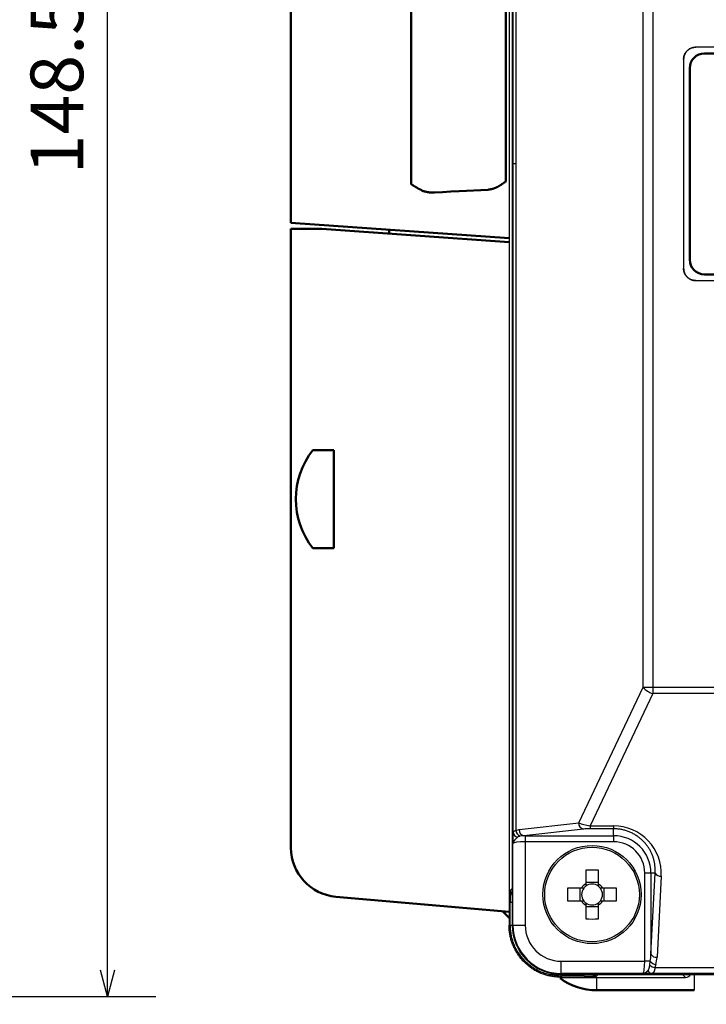
# Model space of a CAD drawing. Units: millimetres. Extents: x 34 to 616, y 2 to 418.
# Drawn here: x 252 to 308, y 43 to 123 of the extents above; entities that cross this region are included whole.
import ezdxf

# ---------------------------------------------------------------- set-up
doc = ezdxf.new("R2010")
doc.units = ezdxf.units.MM
doc.header["$LTSCALE"] = 0.251007
for name, color, linetype in [('NoLayerName_001', 7, 'Continuous'), ('NoLayerName_002', 7, 'Continuous'), ('NoLayerName_013', 7, 'Continuous')]:
    doc.layers.add(name, color=color, linetype=linetype)
doc.styles.get("Standard").update_dxf_attribs({"font": 'txt', "bigfont": 'extfont2'})
doc.dimstyles.get("Standard").update_dxf_attribs({"dimtxt": 2.5, "dimasz": 2.5, "dimexe": 1.25, "dimexo": 0.625, "dimtad": 1, "dimzin": 0, "dimdsep": 46, "dimtxsty": 'Standard', "dimcen": 2.5, "dimadec": 0, "dimazin": 0, "dimtfac": 0.75, "dimtmove": 0, "dimatfit": 3, "dimfxl": 1, "dimarcsym": 0})

# ---------------------------------------------------------------- blocks, each defined once
blk = doc.blocks.new('_OPEN30')
at = {"color": 0, "linetype": 'ByBlock', "lineweight": -2}
for p, q in [((-1, 0.267949), (0, 0)), ((0, 0), (-1, -0.267949)), ((0, 0), (-1, 0))]:
    blk.add_line(p, q, dxfattribs=at)
blk = doc.blocks.new('*D11')
at = {"layer": 'Defpoints', "color": 0}
for p in [(209.004, 191.774), (259.005, 191.774), (221.504, 43.274)]:
    blk.add_point(p, dxfattribs=at)
at = {"layer": 'NoLayerName_001', "color": 0, "linetype": 'Continuous', "lineweight": 25}
for p, q in [((209.004, 191.774), (262.933, 191.774)), ((259.005, 45.417), (259.005, 189.631)), ((221.504, 43.274), (262.933, 43.274))]:
    blk.add_line(p, q, dxfattribs=at)
at = {"layer": 'NoLayerName_001', "color": 0, "lineweight": 25, "xscale": 2.142857142857143, "yscale": 2.142857142857143, "zscale": 2.142857142857143}
for p, rotation in [((259.005, 191.774), 90), ((259.005, 43.274), 270)]:
    blk.add_blockref('_OPEN30', p, dxfattribs=dict(at, rotation=rotation))
at = {"layer": 'NoLayerName_001', "color": 0, "lineweight": 25, "insert": (255.433, 117.524), "char_height": 4.2857, "attachment_point": 5, "rotation": 90}
blk.add_mtext('148.5', dxfattribs=at)
blk = doc.blocks.new('JZB_0007')
at = {"layer": 'NoLayerName_001', "color": 140, "linetype": 'Continuous', "lineweight": 50}
blk.add_lwpolyline([(2.011, 0.103), (1.326, 0.068), (0.655, 0.034), (0, 0)], dxfattribs=at)
blk = doc.blocks.new('JZB_0008')
at = {"layer": 'NoLayerName_013', "color": 140, "linetype": 'Continuous', "lineweight": 50}
for p, q in [((3.1, 8), (1.377, 8)), ((3.1, 0), (3.1, 8)), ((3.1, 0), (1.377, 0))]:
    blk.add_line(p, q, dxfattribs=at)
blk.add_arc((6.5, 4), 6.5, 142.02013, 217.97987, dxfattribs=at)

msp = doc.modelspace()

# ---------------------------------------------------------------- linework, layer by layer
at = {"layer": 'NoLayerName_001', "color": 7, "linetype": 'Continuous', "lineweight": 25}
for p, q in [((291.676, 173.075), (291.676, 49.073)), ((291.929, 173.074), (291.929, 111.074)), ((291.929, 170.074), (291.929, 52.074)), ((292.009, 111.074), (292.009, 165.496)), ((292.222, 165.36), (292.222, 111.074)), ((302.579, 68.453), (302.579, 153.695)), ((303.367, 153.695), (303.367, 68.453)), ((306.874, 120.579), (306.874, 120.574)), ((366.885, 120.579), (306.874, 120.579)), ((366.885, 120.574), (306.874, 120.574)), ((305.874, 119.579), (305.874, 102.569)), ((305.879, 119.579), (305.874, 119.579)), ((305.879, 119.579), (305.879, 102.569)), ((292.009, 111.074), (291.929, 111.074)), ((291.929, 111.074), (291.929, 49.074)), ((292.222, 111.074), (292.009, 111.074)), ((292.009, 56.652), (292.009, 111.074)), ((292.222, 111.074), (292.222, 56.788)), ((305.874, 102.569), (305.879, 102.569)), ((306.874, 101.574), (306.874, 101.569)), ((306.874, 101.574), (366.885, 101.574)), ((306.874, 101.569), (366.885, 101.569)), ((297.342, 57.404), (302.579, 68.453)), ((302.579, 68.453), (303.367, 68.453)), ((303.367, 68.453), (303.367, 67.935)), ((303.367, 68.453), (370.392, 68.453)), ((303.367, 67.935), (298.264, 57.171)), ((370.392, 67.935), (303.367, 67.935)), ((292.49, 56.862), (297.342, 57.404)), ((298.264, 57.171), (300.179, 57.171)), ((298.264, 57.171), (298.264, 56.932)), ((300.179, 56.932), (298.264, 56.932)), ((300.179, 57.171), (300.179, 56.932)), ((300.179, 56.364), (300.179, 56.932)), ((292.222, 56.788), (292.49, 56.862)), ((292.884, 56.364), (292.569, 56.324)), ((297.736, 56.906), (292.884, 56.364)), ((292.996, 56.364), (300.179, 56.364)), ((292.996, 56.364), (292.996, 55.866)), ((300.179, 56.364), (300.179, 55.866)), ((291.996, 49.074), (291.996, 55.737)), ((300.179, 55.866), (292.996, 55.866)), ((292.996, 55.866), (292.996, 49.074)), ((297.914, 53.559), (297.914, 52.442)), ((298.944, 52.442), (298.944, 53.559)), ((302.721, 46.14), (302.721, 53.324)), ((303.219, 53.324), (302.721, 53.324)), ((303.57, 53.324), (303.219, 53.324)), ((303.219, 46.72), (303.57, 53.324)), ((303.219, 53.324), (303.219, 46.72)), ((304.068, 53.065), (303.718, 46.461)), ((298.944, 52.557), (297.914, 52.557)), ((291.795, 51.939), (291.929, 52.074)), ((297.562, 52.089), (296.445, 52.089)), ((297.446, 52.089), (297.446, 51.059)), ((300.414, 52.089), (299.297, 52.089)), ((299.413, 51.059), (299.413, 52.089)), ((291.778, 49.073), (291.778, 50.94)), ((296.445, 51.059), (297.562, 51.059)), ((297.914, 50.706), (297.914, 49.589)), ((297.914, 50.591), (298.944, 50.591)), ((298.944, 49.589), (298.944, 50.706)), ((299.297, 51.059), (300.414, 51.059)), ((291.676, 49.073), (291.778, 49.073)), ((291.996, 49.074), (291.929, 49.074)), ((291.996, 49.074), (292.996, 49.074)), ((295.929, 45.141), (295.929, 46.14)), ((295.929, 46.14), (302.721, 46.14)), ((303.171, 46.14), (302.721, 46.14)), ((303.133, 45.83), (303.171, 46.14)), ((303.62, 45.881), (303.548, 45.631)), ((302.592, 45.141), (295.929, 45.141)), ((295.929, 45.141), (295.929, 45.074)), ((295.929, 45.074), (320.299, 45.074)), ((295.929, 44.922), (295.929, 44.821)), ((297.795, 44.922), (295.929, 44.922)), ((298.929, 45.074), (298.795, 44.939)), ((298.929, 45.074), (305.78, 45.074)), ((303.278, 45.149), (303.124, 45.147)), ((319.147, 45.149), (303.278, 45.149)), ((303.548, 45.631), (319.147, 45.631)), ((306.033, 44.821), (305.78, 45.074)), ((306.729, 45.074), (306.729, 43.774)), ((295.929, 44.821), (306.033, 44.821)), ((298.801, 44.821), (298.801, 43.774))]:
    msp.add_line(p, q, dxfattribs=at)
at = {"layer": 'NoLayerName_001', "color": 140, "linetype": 'Continuous', "lineweight": 50}
for p, q in [((273.929, 166.499), (273.929, 106.274)), ((283.72, 109.425), (283.72, 158.623)), ((291.407, 158.41), (291.407, 109.638)), ((289.99, 108.974), (287.616, 108.849)), ((291.676, 105.033), (273.929, 106.274)), ((273.929, 105.774), (276.429, 105.774)), ((273.929, 55.384), (273.929, 105.774)), ((291.676, 104.708), (276.429, 105.774)), ((281.929, 105.715), (281.929, 105.389)), ((277.429, 80.235), (277.429, 87.312)), ((277.581, 51.399), (291.676, 50.166)), ((291.676, 49.685), (291.15, 50.212))]:
    msp.add_line(p, q, dxfattribs=at)
at = {"layer": 'NoLayerName_001', "color": 7, "linetype": 'Continuous', "lineweight": 50}
for p, q in [((307.579, 120.074), (366.179, 120.074)), ((306.379, 118.874), (306.379, 103.274)), ((307.579, 102.074), (366.179, 102.074)), ((306.729, 43.774), (298.801, 43.774))]:
    msp.add_line(p, q, dxfattribs=at)
at = {"layer": 'NoLayerName_001', "color": 8, "linetype": 'Continuous', "lineweight": 25}
for p, q in [((291.778, 50.94), (291.929, 50.94)), ((291.778, 49.073), (291.929, 49.073)), ((297.795, 44.922), (297.795, 45.074))]:
    msp.add_line(p, q, dxfattribs=at)
at = {"layer": 'NoLayerName_001', "color": 7, "linetype": 'Continuous', "lineweight": 25}
for radius in [4, 3.853]:
    msp.add_circle((298.429, 51.574), radius, dxfattribs=at)
for centre, radius, start, end in [((303.921, 69.635), 1.789, 221.37115, 251.93839), ((297.828, 57.384), 0.487, 177.63252, 259.03426), ((292.451, 56.687), 0.443, 184.48776, 260.13049), ((292.8, 56.859), 0.583, 186.95825, 246.69754), ((292.976, 56.842), 0.487, 177.63182, 259.0339), ((300.179, 53.324), 3.04, 0, 90), ((300.179, 53.324), 2.542, 0, 90), ((298.429, 39.19), 14.377, 87.94721, 92.05279), ((304.006, 53.555), 0.494, 207.87448, 277.1511), ((298.429, 51.574), 1.009, 120.68693, 149.31307), ((298.429, 51.574), 0.851, 127.2411, 142.7589), ((298.429, 51.574), 0.851, 52.7589, 127.2411), ((298.429, 51.574), 1.009, 30.68693, 59.31307), ((298.429, 51.574), 0.851, 37.2411, 52.7589), ((310.818, 51.574), 14.382, 177.94795, 182.05205), ((298.429, 51.574), 0.851, 142.7589, 217.2411), ((298.429, 51.574), 0.851, 322.7589, 37.2411), ((286.051, 51.574), 14.372, 357.94648, 2.05352), ((298.429, 51.574), 1.009, 210.68693, 239.31307), ((298.429, 51.574), 0.851, 217.2411, 232.7589), ((298.429, 51.574), 0.851, 232.7589, 307.2411), ((298.429, 51.574), 1.009, 300.68693, 329.31307), ((298.429, 51.574), 0.851, 307.2411, 322.7589), ((295.929, 49.074), 4, 180, 270), ((295.929, 49.074), 3.933, 180, 270), ((295.929, 49.074), 2.934, 180, 270), ((298.429, 63.963), 14.382, 267.94795, 272.05205), ((303.656, 46.951), 0.494, 207.87329, 277.15162), ((303.668, 46.415), 0.794, 227.52496, 261.26342), ((303.74, 46.608), 0.737, 219.42352, 260.63732), ((303.318, 45.499), 0.353, 197.86617, 263.43444)]:
    msp.add_arc(centre, radius, start, end, dxfattribs=at)
at = {"layer": 'NoLayerName_001', "color": 140, "linetype": 'Continuous', "lineweight": 50}
msp.add_arc((277.929, 55.384), 4, 180, 265, dxfattribs=at)
at = {"layer": 'NoLayerName_001', "color": 8, "linetype": 'Continuous', "lineweight": 25}
for centre, start, end in [((292.295, 51.94), 180.01647, 223.03898), ((298.795, 45.439), 226.96267, 269.98188)]:
    msp.add_arc(centre, 0.5, start, end, dxfattribs=at)
at = {"layer": 'NoLayerName_001', "color": 7, "linetype": 'Continuous', "lineweight": 50}
msp.add_arc((298.801, 48.774), 5, 233.4877, 270, dxfattribs=at)
at = {"layer": 'NoLayerName_001', "color": 7, "linetype": 'Continuous', "lineweight": 25}
for centre, major_axis, ratio, start_param, end_param in [((298.116, 57.376), (1.013, -0.195), 0.170837, 3.876281, 4.892163), ((298.116, 56.878), (0.56, 0.014), 0.093009, 1.299889, 2.315771), ((300.179, 53.272), (0, 3.899), 0.998593, 4.659341, 6.283185), ((292.996, 56.233), (1.5, 0), 0.087489, 1.570796, 1.64559), ((292.996, 55.735), (1, 0), 0.131233, 1.570796, 3.124139), ((291.795, 50.94), (0, 1), 0.017455, 0.017453, 1.570796), ((292.43, 52.074), (0.354, 0.354), 0.999695, 2.356347, 2.373495), ((302.721, 46.864), (0, 1.65), 0.30303, 4.258674, 4.625123), ((302.59, 46.14), (0, 1), 0.131233, 3.159046, 4.712389), ((302.721, 46.605), (0, 1.65), 0.606061, 4.258674, 4.625123), ((297.795, 44.94), (1, 0), 0.017455, 4.712389, 6.265732), ((298.93, 45.574), (-0.354, -0.354), 0.999695, 0.768097, 0.785246), ((306.033, 45.321), (-0.354, 0.354), 0.999695, 2.356347, 3.410597)]:
    msp.add_ellipse(centre, major_axis=major_axis, ratio=ratio, start_param=start_param, end_param=end_param, dxfattribs=at)
for points, knots in [([(305.874, 119.579), (305.876, 119.594), (305.879, 119.624), (305.883, 119.669), (305.889, 119.714), (305.895, 119.758), (305.903, 119.802), (305.912, 119.846), (305.924, 119.889), (305.937, 119.931), (305.953, 119.973), (305.972, 120.014), (305.992, 120.054), (306.014, 120.093), (306.039, 120.131), (306.065, 120.167), (306.092, 120.203), (306.121, 120.238), (306.152, 120.271), (306.184, 120.302), (306.217, 120.332), (306.251, 120.361), (306.287, 120.388), (306.323, 120.414), (306.361, 120.438), (306.4, 120.461), (306.44, 120.481), (306.481, 120.5), (306.523, 120.517), (306.565, 120.532), (306.608, 120.544), (306.652, 120.555), (306.696, 120.563), (306.74, 120.568), (306.785, 120.573), (306.829, 120.576), (306.859, 120.578), (306.874, 120.579)], [0, 0, 0, 0, 0.045083, 0.090111, 0.135039, 0.179833, 0.224486, 0.269019, 0.313495, 0.358019, 0.402673, 0.447464, 0.492383, 0.537405, 0.582494, 0.627601, 0.672671, 0.717652, 0.762553, 0.807399, 0.852214, 0.897026, 0.941858, 0.986739, 1.031694, 1.076715, 1.121756, 1.166775, 1.211738, 1.25662, 1.301406, 1.346094, 1.390709, 1.435341, 1.480044, 1.524822, 1.569644, 1.569644, 1.569644, 1.569644]), ([(306.874, 120.574), (306.859, 120.573), (306.829, 120.57), (306.785, 120.565), (306.741, 120.56), (306.696, 120.553), (306.653, 120.546), (306.609, 120.536), (306.567, 120.525), (306.524, 120.511), (306.483, 120.495), (306.442, 120.477), (306.402, 120.457), (306.364, 120.435), (306.326, 120.41), (306.289, 120.385), (306.254, 120.357), (306.219, 120.328), (306.187, 120.298), (306.155, 120.266), (306.125, 120.233), (306.096, 120.199), (306.069, 120.164), (306.044, 120.127), (306.02, 120.089), (305.997, 120.051), (305.977, 120.011), (305.958, 119.97), (305.941, 119.929), (305.927, 119.886), (305.914, 119.844), (305.904, 119.8), (305.896, 119.757), (305.89, 119.713), (305.886, 119.668), (305.882, 119.624), (305.88, 119.594), (305.879, 119.579)], [0, 0, 0, 0, 0.044847, 0.08964, 0.134332, 0.178892, 0.22331, 0.267611, 0.311854, 0.356144, 0.400563, 0.44512, 0.489803, 0.53459, 0.579443, 0.624314, 0.669148, 0.713893, 0.758559, 0.80317, 0.847751, 0.892328, 0.936925, 0.981571, 1.026291, 1.071075, 1.11588, 1.160663, 1.205391, 1.250038, 1.29459, 1.339043, 1.383425, 1.427824, 1.472292, 1.516835, 1.561423, 1.561423, 1.561423, 1.561423]), ([(306.874, 101.569), (306.859, 101.57), (306.829, 101.573), (306.784, 101.578), (306.74, 101.583), (306.696, 101.59), (306.652, 101.597), (306.608, 101.607), (306.565, 101.618), (306.522, 101.632), (306.481, 101.648), (306.44, 101.666), (306.4, 101.686), (306.361, 101.709), (306.323, 101.733), (306.286, 101.759), (306.25, 101.787), (306.216, 101.816), (306.183, 101.846), (306.151, 101.878), (306.121, 101.911), (306.092, 101.946), (306.065, 101.981), (306.039, 102.018), (306.015, 102.056), (305.993, 102.095), (305.972, 102.135), (305.953, 102.176), (305.936, 102.218), (305.922, 102.26), (305.909, 102.303), (305.899, 102.347), (305.891, 102.39), (305.885, 102.435), (305.881, 102.479), (305.877, 102.524), (305.875, 102.554), (305.874, 102.569)], [0, 0, 0, 0, 0.045083, 0.090112, 0.135039, 0.179833, 0.224486, 0.26902, 0.313495, 0.358019, 0.402673, 0.447464, 0.492383, 0.537405, 0.582494, 0.627601, 0.672671, 0.717652, 0.762553, 0.807399, 0.852214, 0.897025, 0.941858, 0.986739, 1.031694, 1.076715, 1.121756, 1.166775, 1.211738, 1.25662, 1.301406, 1.346094, 1.390709, 1.435341, 1.480044, 1.524822, 1.569645, 1.569645, 1.569645, 1.569645]), ([(305.879, 102.569), (305.881, 102.554), (305.884, 102.524), (305.889, 102.479), (305.894, 102.435), (305.9, 102.391), (305.908, 102.347), (305.917, 102.304), (305.928, 102.261), (305.942, 102.219), (305.958, 102.177), (305.976, 102.137), (305.997, 102.097), (306.019, 102.058), (306.043, 102.02), (306.069, 101.984), (306.096, 101.948), (306.125, 101.914), (306.156, 101.881), (306.187, 101.85), (306.22, 101.819), (306.254, 101.791), (306.29, 101.764), (306.326, 101.738), (306.364, 101.714), (306.403, 101.692), (306.443, 101.671), (306.483, 101.653), (306.525, 101.636), (306.567, 101.621), (306.61, 101.609), (306.653, 101.598), (306.697, 101.591), (306.741, 101.585), (306.785, 101.58), (306.83, 101.577), (306.859, 101.575), (306.874, 101.574)], [0, 0, 0, 0, 0.044847, 0.08964, 0.134332, 0.178892, 0.223311, 0.267611, 0.311854, 0.356145, 0.400564, 0.44512, 0.489804, 0.53459, 0.579443, 0.624314, 0.669148, 0.713894, 0.75856, 0.803171, 0.847751, 0.892328, 0.936926, 0.981571, 1.026291, 1.071076, 1.115881, 1.160664, 1.205392, 1.250039, 1.294591, 1.339044, 1.383426, 1.427824, 1.472293, 1.516836, 1.561424, 1.561424, 1.561424, 1.561424]), ([(300.487, 56.918), (300.436, 56.922), (300.333, 56.93), (300.231, 56.93), (300.179, 56.932)], [0, 0, 0, 0, 0.1537652, 0.3075933, 0.3075933, 0.3075933, 0.3075933]), ([(291.996, 55.737), (291.998, 55.88), (291.999, 56.057), (292.002, 56.234), (292.002, 56.268)], [0, 0, 0, 0, 0.4289669, 0.5316188, 0.5316188, 0.5316188, 0.5316188]), ([(292.375, 56.25), (292.365, 56.24), (292.349, 56.226), (292.329, 56.206), (292.313, 56.191), (292.298, 56.177), (292.282, 56.162), (292.267, 56.147), (292.252, 56.132), (292.237, 56.118), (292.222, 56.103), (292.207, 56.088), (292.193, 56.073), (292.179, 56.058), (292.165, 56.043), (292.151, 56.028), (292.138, 56.013), (292.125, 55.999), (292.112, 55.984), (292.1, 55.969), (292.089, 55.954), (292.078, 55.939), (292.067, 55.925), (292.057, 55.91), (292.048, 55.895), (292.04, 55.881), (292.032, 55.866), (292.025, 55.852), (292.019, 55.837), (292.013, 55.823), (292.009, 55.809), (292.004, 55.794), (292.001, 55.78), (291.999, 55.766), (291.997, 55.751), (291.996, 55.742), (291.996, 55.737)], [0, 0, 0, 0, 0.0429547, 0.0644022, 0.0858139, 0.1071781, 0.128483, 0.1497172, 0.1708692, 0.1919279, 0.2128825, 0.2337222, 0.2544367, 0.2750154, 0.2954349, 0.3156617, 0.3356626, 0.3554054, 0.3748593, 0.393995, 0.4127849, 0.4312036, 0.4492279, 0.4668378, 0.484024, 0.500803, 0.5171987, 0.5332376, 0.5489496, 0.5643674, 0.5795241, 0.5944486, 0.609172, 0.6237287, 0.6381561, 0.6524952, 0.6524952, 0.6524952, 0.6524952]), ([(292.002, 56.268), (292.003, 56.297), (292.003, 56.346), (292.005, 56.42), (292.006, 56.508), (292.008, 56.587), (292.009, 56.641), (292.009, 56.652)], [0, 0, 0, 0, 0.0857916, 0.1462361, 0.2225554, 0.3486925, 0.3839366, 0.3839366, 0.3839366, 0.3839366]), ([(292.009, 56.652), (292.01, 56.655), (292.012, 56.661), (292.016, 56.671), (292.019, 56.68), (292.023, 56.688), (292.028, 56.697), (292.033, 56.706), (292.04, 56.714), (292.047, 56.722), (292.056, 56.729), (292.066, 56.736), (292.077, 56.743), (292.09, 56.749), (292.104, 56.755), (292.118, 56.76), (292.134, 56.765), (292.151, 56.77), (292.168, 56.775), (292.186, 56.779), (292.203, 56.784), (292.215, 56.787), (292.222, 56.788)], [0, 0, 0, 0, 0.009659, 0.019324, 0.0290085, 0.0387408, 0.0485713, 0.0585778, 0.0688698, 0.0795886, 0.0909049, 0.1030121, 0.1160897, 0.1301645, 0.145183, 0.1610635, 0.1777059, 0.1949971, 0.2128155, 0.2310336, 0.2495202, 0.2681415, 0.2681415, 0.2681415, 0.2681415]), ([(292.569, 56.324), (292.565, 56.323), (292.558, 56.321), (292.546, 56.319), (292.534, 56.317), (292.523, 56.314), (292.511, 56.312), (292.5, 56.309), (292.489, 56.306), (292.478, 56.303), (292.468, 56.3), (292.458, 56.297), (292.449, 56.293), (292.439, 56.289), (292.431, 56.284), (292.422, 56.28), (292.414, 56.275), (292.406, 56.27), (292.398, 56.265), (292.39, 56.26), (292.383, 56.255), (292.378, 56.252), (292.375, 56.25)], [0, 0, 0, 0, 0.0120403, 0.0240448, 0.0359783, 0.047806, 0.059494, 0.0710101, 0.0823235, 0.0934061, 0.1042328, 0.1147821, 0.1250405, 0.1350309, 0.1447967, 0.1543773, 0.1638082, 0.173121, 0.1823439, 0.1915019, 0.2006181, 0.2097138, 0.2097138, 0.2097138, 0.2097138]), ([(303.57, 53.324), (303.569, 53.366), (303.568, 53.451), (303.566, 53.577), (303.562, 53.704), (303.555, 53.83), (303.545, 53.956), (303.53, 54.082), (303.51, 54.208), (303.484, 54.332), (303.453, 54.457), (303.416, 54.58), (303.374, 54.703), (303.326, 54.824), (303.274, 54.944), (303.216, 55.062), (303.153, 55.179), (303.086, 55.294), (303.013, 55.407), (302.936, 55.518), (302.855, 55.626), (302.769, 55.732), (302.678, 55.835), (302.582, 55.935), (302.482, 56.032), (302.377, 56.125), (302.267, 56.215), (302.153, 56.3), (302.034, 56.381), (301.91, 56.458), (301.783, 56.53), (301.651, 56.597), (301.516, 56.658), (301.377, 56.715), (301.234, 56.765), (301.089, 56.809), (300.941, 56.847), (300.791, 56.878), (300.64, 56.903), (300.538, 56.913), (300.487, 56.918)], [0, 0, 0, 0, 0.126691, 0.253333, 0.379895, 0.506383, 0.632859, 0.759459, 0.886407, 1.013893, 1.141992, 1.270757, 1.400232, 1.530449, 1.66143, 1.793192, 1.925741, 2.05908, 2.193205, 2.328111, 2.463807, 2.600316, 2.737677, 2.875941, 3.015176, 3.155468, 3.296915, 3.439628, 3.583622, 3.728851, 3.875275, 4.022862, 4.171589, 4.321446, 4.472426, 4.624382, 4.77708, 4.930303, 5.083857, 5.237579, 5.237579, 5.237579, 5.237579]), ([(297.562, 51.059), (297.564, 51.059), (297.569, 51.059), (297.576, 51.059), (297.586, 51.059), (297.596, 51.059), (297.606, 51.059), (297.616, 51.059), (297.626, 51.059), (297.636, 51.059), (297.644, 51.059), (297.661, 51.059), (297.679, 51.059), (297.708, 51.059), (297.726, 51.059), (297.744, 51.059), (297.749, 51.059), (297.752, 51.059)], [0, 0, 0, 0, 0.0073741, 0.0147542, 0.0221461, 0.0369806, 0.0444251, 0.0518887, 0.0668764, 0.074402, 0.0819496, 0.0895201, 0.1277409, 0.1354638, 0.1745132, 0.1824138, 0.1903325, 0.1903325, 0.1903325, 0.1903325]), ([(299.107, 51.059), (299.112, 51.059), (299.125, 51.059), (299.141, 51.059), (299.154, 51.059), (299.162, 51.059), (299.177, 51.059), (299.193, 51.059), (299.21, 51.059), (299.22, 51.059), (299.233, 51.059), (299.243, 51.059), (299.258, 51.059), (299.273, 51.059), (299.287, 51.059), (299.295, 51.059), (299.297, 51.059)], [0, 0, 0, 0, 0.0158194, 0.0393399, 0.0471205, 0.0548725, 0.0625966, 0.0932279, 0.100823, 0.1159425, 0.1234685, 0.1384562, 0.1459193, 0.1681942, 0.1829612, 0.1903325, 0.1903325, 0.1903325, 0.1903325]), ([(291.691, 48.741), (291.688, 48.796), (291.682, 48.907), (291.678, 49.018), (291.676, 49.073)], [0, 0, 0, 0, 0.166344, 0.3327644, 0.3327644, 0.3327644, 0.3327644]), ([(295.929, 44.922), (295.867, 44.928), (295.743, 44.941), (295.557, 44.96), (295.372, 44.983), (295.188, 45.009), (295.005, 45.041), (294.824, 45.08), (294.645, 45.127), (294.469, 45.183), (294.296, 45.25), (294.126, 45.326), (293.96, 45.411), (293.798, 45.504), (293.64, 45.605), (293.487, 45.713), (293.339, 45.827), (293.197, 45.948), (293.059, 46.074), (292.928, 46.206), (292.803, 46.344), (292.683, 46.487), (292.57, 46.634), (292.463, 46.787), (292.363, 46.945), (292.27, 47.107), (292.184, 47.273), (292.106, 47.443), (292.036, 47.616), (291.975, 47.792), (291.922, 47.971), (291.88, 48.151), (291.847, 48.334), (291.823, 48.518), (291.804, 48.702), (291.79, 48.888), (291.782, 49.011), (291.778, 49.073)], [0, 0, 0, 0, 0.187182, 0.374137, 0.560672, 0.746655, 0.93205, 1.116951, 1.301612, 1.486476, 1.671875, 1.857847, 2.044349, 2.231278, 2.418482, 2.605761, 2.79288, 2.97963, 3.16605, 3.352243, 3.538315, 3.72437, 3.910518, 4.096867, 4.283527, 4.470457, 4.657465, 4.844381, 5.031061, 5.217402, 5.403343, 5.588873, 5.774109, 5.959422, 6.145031, 6.33095, 6.517059, 6.517059, 6.517059, 6.517059]), ([(295.929, 44.821), (295.874, 44.826), (295.763, 44.836), (295.596, 44.853), (295.43, 44.872), (295.264, 44.893), (295.1, 44.919), (294.936, 44.949), (294.775, 44.985), (294.614, 45.029), (294.456, 45.08), (294.301, 45.139), (294.147, 45.206), (293.997, 45.279), (293.85, 45.359), (293.705, 45.444), (293.565, 45.536), (293.428, 45.632), (293.295, 45.734), (293.166, 45.84), (293.041, 45.95), (292.921, 46.065), (292.806, 46.185), (292.695, 46.31), (292.59, 46.439), (292.489, 46.572), (292.393, 46.709), (292.303, 46.85), (292.218, 46.995), (292.139, 47.143), (292.066, 47.293), (291.998, 47.447), (291.936, 47.603), (291.881, 47.761), (291.832, 47.921), (291.789, 48.082), (291.754, 48.246), (291.726, 48.41), (291.704, 48.575), (291.696, 48.686), (291.691, 48.741)], [0, 0, 0, 0, 0.167701, 0.335248, 0.502506, 0.669376, 0.835814, 1.001852, 1.167615, 1.333341, 1.499368, 1.665849, 1.832777, 2.000098, 2.167714, 2.335492, 2.503268, 2.670847, 2.838012, 3.004653, 3.170964, 3.337203, 3.503608, 3.670227, 3.837055, 4.004078, 4.171276, 4.338626, 4.506104, 4.67368, 4.841328, 5.008997, 5.17662, 5.344131, 5.511481, 5.67863, 5.845553, 6.012245, 6.178717, 6.345032, 6.345032, 6.345032, 6.345032]), ([(302.983, 45.391), (302.985, 45.394), (302.991, 45.401), (303, 45.41), (303.008, 45.42), (303.016, 45.431), (303.023, 45.441), (303.031, 45.453), (303.037, 45.464), (303.044, 45.477), (303.05, 45.489), (303.056, 45.502), (303.062, 45.516), (303.067, 45.529), (303.073, 45.543), (303.078, 45.558), (303.083, 45.572), (303.087, 45.587), (303.092, 45.603), (303.096, 45.619), (303.1, 45.635), (303.104, 45.651), (303.107, 45.668), (303.111, 45.685), (303.114, 45.703), (303.117, 45.72), (303.12, 45.738), (303.122, 45.756), (303.125, 45.774), (303.128, 45.799), (303.131, 45.817), (303.133, 45.83)], [0, 0, 0, 0, 0.0127581, 0.0255545, 0.0384361, 0.0514601, 0.0646596, 0.0780536, 0.0916571, 0.105482, 0.1195364, 0.133826, 0.1483536, 0.1631199, 0.1781275, 0.1933833, 0.2088943, 0.2246672, 0.2407084, 0.2570242, 0.2736205, 0.2905032, 0.3076772, 0.3251323, 0.3428416, 0.3607759, 0.3789049, 0.3971976, 0.4156221, 0.4341458, 0.4713592, 0.4713592, 0.4713592, 0.4713592]), ([(302.592, 45.141), (302.597, 45.141), (302.605, 45.141), (302.618, 45.143), (302.631, 45.145), (302.643, 45.147), (302.656, 45.151), (302.669, 45.155), (302.681, 45.159), (302.694, 45.164), (302.707, 45.17), (302.72, 45.176), (302.733, 45.182), (302.746, 45.19), (302.758, 45.197), (302.771, 45.206), (302.784, 45.214), (302.797, 45.224), (302.81, 45.234), (302.823, 45.244), (302.836, 45.255), (302.85, 45.266), (302.863, 45.277), (302.876, 45.289), (302.889, 45.301), (302.903, 45.314), (302.916, 45.326), (302.929, 45.339), (302.943, 45.352), (302.96, 45.369), (302.974, 45.382), (302.983, 45.391)], [0, 0, 0, 0, 0.0127001, 0.0254655, 0.0383265, 0.0513109, 0.0644444, 0.0777508, 0.0912515, 0.104966, 0.1189116, 0.1331056, 0.1475649, 0.162305, 0.1773395, 0.1926805, 0.2083384, 0.2243225, 0.24064, 0.2572849, 0.2742389, 0.2914813, 0.3089899, 0.3267413, 0.3447108, 0.3628731, 0.3812018, 0.39967, 0.4182505, 0.4369155, 0.4743868, 0.4743868, 0.4743868, 0.4743868]), ([(303.124, 45.147), (303.049, 45.146), (302.872, 45.143), (302.695, 45.142), (302.592, 45.141)], [0, 0, 0, 0, 0.224049, 0.5316189, 0.5316189, 0.5316189, 0.5316189]), ([(303.548, 45.631), (303.546, 45.621), (303.543, 45.603), (303.539, 45.575), (303.534, 45.547), (303.53, 45.52), (303.525, 45.493), (303.52, 45.467), (303.514, 45.442), (303.509, 45.417), (303.503, 45.394), (303.496, 45.371), (303.49, 45.35), (303.482, 45.33), (303.475, 45.31), (303.467, 45.292), (303.458, 45.275), (303.45, 45.26), (303.44, 45.245), (303.431, 45.231), (303.421, 45.218), (303.41, 45.206), (303.4, 45.196), (303.388, 45.186), (303.376, 45.177), (303.364, 45.17), (303.351, 45.164), (303.337, 45.159), (303.323, 45.155), (303.308, 45.152), (303.293, 45.15), (303.283, 45.15), (303.278, 45.149)], [0, 0, 0, 0, 0.0283532, 0.0565917, 0.0846014, 0.1122688, 0.1394819, 0.1661308, 0.1921079, 0.2173096, 0.2416368, 0.2650035, 0.2874001, 0.308863, 0.3294316, 0.3491483, 0.3680581, 0.3862097, 0.4036551, 0.4204499, 0.4366527, 0.4523224, 0.4675277, 0.4823517, 0.4968923, 0.5112626, 0.5255885, 0.540007, 0.5546619, 0.569658, 0.5849487, 0.6004035, 0.6004035, 0.6004035, 0.6004035])]:
    msp.add_open_spline(points, degree=3, knots=knots, dxfattribs=at)
at = {"layer": 'NoLayerName_001', "color": 140, "linetype": 'Continuous', "lineweight": 50}
for points, knots in [([(284.69, 108.859), (284.656, 108.877), (284.606, 108.903), (284.54, 108.938), (284.49, 108.964), (284.44, 108.991), (284.39, 109.017), (284.34, 109.044), (284.291, 109.071), (284.242, 109.098), (284.193, 109.126), (284.144, 109.154), (284.096, 109.182), (284.047, 109.211), (283.999, 109.24), (283.952, 109.269), (283.905, 109.299), (283.858, 109.33), (283.811, 109.361), (283.765, 109.393), (283.735, 109.414), (283.72, 109.425)], [0, 0, 0, 0, 0.11298, 0.169455, 0.225912, 0.282345, 0.33875, 0.395121, 0.451454, 0.507745, 0.563992, 0.620192, 0.676343, 0.732445, 0.788499, 0.844506, 0.90047, 0.956393, 1.012283, 1.068145, 1.123989, 1.123989, 1.123989, 1.123989]), ([(291.407, 109.638), (291.392, 109.628), (291.363, 109.607), (291.32, 109.577), (291.276, 109.547), (291.232, 109.517), (291.188, 109.486), (291.144, 109.456), (291.1, 109.427), (291.056, 109.397), (291.011, 109.367), (290.966, 109.338), (290.921, 109.31), (290.876, 109.282), (290.83, 109.255), (290.784, 109.228), (290.737, 109.203), (290.69, 109.179), (290.643, 109.156), (290.595, 109.134), (290.547, 109.113), (290.498, 109.094), (290.449, 109.077), (290.399, 109.062), (290.349, 109.047), (290.298, 109.035), (290.247, 109.023), (290.196, 109.012), (290.145, 109.002), (290.093, 108.992), (290.041, 108.983), (290.007, 108.977), (289.99, 108.974)], [0, 0, 0, 0, 0.053151, 0.106258, 0.159349, 0.212454, 0.2656, 0.318819, 0.372136, 0.425541, 0.478992, 0.532449, 0.585875, 0.639235, 0.6925, 0.745644, 0.798649, 0.851501, 0.904196, 0.956737, 1.009136, 1.061414, 1.113605, 1.16576, 1.217929, 1.270144, 1.322427, 1.374785, 1.427215, 1.479705, 1.53224, 1.584798, 1.584798, 1.584798, 1.584798]), ([(285.605, 108.746), (285.589, 108.745), (285.558, 108.744), (285.511, 108.743), (285.464, 108.742), (285.417, 108.741), (285.371, 108.742), (285.324, 108.744), (285.278, 108.747), (285.232, 108.751), (285.186, 108.756), (285.14, 108.762), (285.095, 108.769), (285.05, 108.777), (285.004, 108.786), (284.959, 108.795), (284.914, 108.805), (284.869, 108.815), (284.824, 108.826), (284.779, 108.837), (284.735, 108.848), (284.705, 108.856), (284.69, 108.859)], [0, 0, 0, 0, 0.0470505, 0.0940543, 0.1409681, 0.187755, 0.2343884, 0.2808552, 0.3271718, 0.3733782, 0.4195101, 0.4655966, 0.511661, 0.557721, 0.6037896, 0.6498753, 0.6959826, 0.7421131, 0.7882653, 0.8344357, 0.8806191, 0.9268094, 0.9268094, 0.9268094, 0.9268094])]:
    msp.add_open_spline(points, degree=3, knots=knots, dxfattribs=at)
at = {"layer": 'NoLayerName_001', "color": 7, "linetype": 'Continuous', "lineweight": 25}
for points in [[(297.914, 52.442), (297.914, 52.41), (297.914, 52.347), (297.914, 52.283), (297.914, 52.251)], [(298.944, 52.251), (298.944, 52.283), (298.944, 52.347), (298.944, 52.41), (298.944, 52.442)], [(297.752, 52.089), (297.72, 52.089), (297.657, 52.089), (297.593, 52.089), (297.562, 52.089)], [(299.297, 52.089), (299.266, 52.089), (299.202, 52.089), (299.139, 52.089), (299.107, 52.089)], [(297.914, 50.897), (297.914, 50.865), (297.914, 50.801), (297.914, 50.738), (297.914, 50.706)], [(298.944, 50.706), (298.944, 50.738), (298.944, 50.801), (298.944, 50.865), (298.944, 50.897)]]:
    msp.add_open_spline(points, degree=3, dxfattribs=at)
at = {"layer": 'NoLayerName_001', "color": 8, "linetype": 'Continuous', "lineweight": 25}
msp.add_open_spline([(295.929, 44.922), (295.929, 44.948), (295.929, 44.998), (295.929, 45.049), (295.929, 45.074)], degree=3, dxfattribs=at)
at = {"layer": 'NoLayerName_002', "color": 7, "linetype": 'Continuous', "lineweight": 50}
for centre, start, end in [((307.579, 118.874), 90, 180), ((307.579, 103.274), 180, 270)]:
    msp.add_arc(centre, 1.2, start, end, dxfattribs=at)

# ---------------------------------------------------------------- block references
at = {"layer": 'NoLayerName_001'}
msp.add_blockref('JZB_0007', (285.605, 108.746), dxfattribs=at)
at = {"layer": 'NoLayerName_013'}
msp.add_blockref('JZB_0008', (274.329, 79.774), dxfattribs=at)

# ---------------------------------------------------------------- dimensions: what is measured, and where the dimension line sits
at = {"layer": 'NoLayerName_001', "color": 7, "linetype": 'Continuous', "lineweight": 25}
dim = msp.add_linear_dim(base=(259.005, 191.774), p1=(221.504, 43.274), p2=(209.004, 191.774), angle=90, dimstyle='Standard', override={"dimtxt": 4.285714, "dimasz": 2.142857, "dimexe": 3.928571, "dimexo": 0, "dimgap": 1.428571, "dimdec": 1, "dimzin": 8, "dimblk": 'OPEN30', "dimclrd": 0, "dimclre": 0, "dimclrt": 0, "dimtp": 0, "dimtm": 0, "dimlwd": 25, "dimlwe": 25}, dxfattribs=at)
dim.commit()
dim.dimension.update_dxf_attribs({"geometry": '*D11', "text_midpoint": (259.005, 117.524), "dimtype": 160})

# ---------------------------------------------------------------- leaders
at = {"layer": 'NoLayerName_001', "color": 7, "linetype": 'Continuous', "lineweight": 25, "annotation_type": 0, "has_hookline": 1, "hookline_direction": 0, "text_width": 31.5}
msp.add_leader([(189.504, 112.224), (253.777, 26.643), (255.206, 26.643)], dimstyle='Standard', override={"dimtxt": 5, "dimasz": 1.428571, "dimgap": 1.428571, "dimldrblk": 'DOT'}, dxfattribs=at)

doc.saveas('drawing.dxf')
